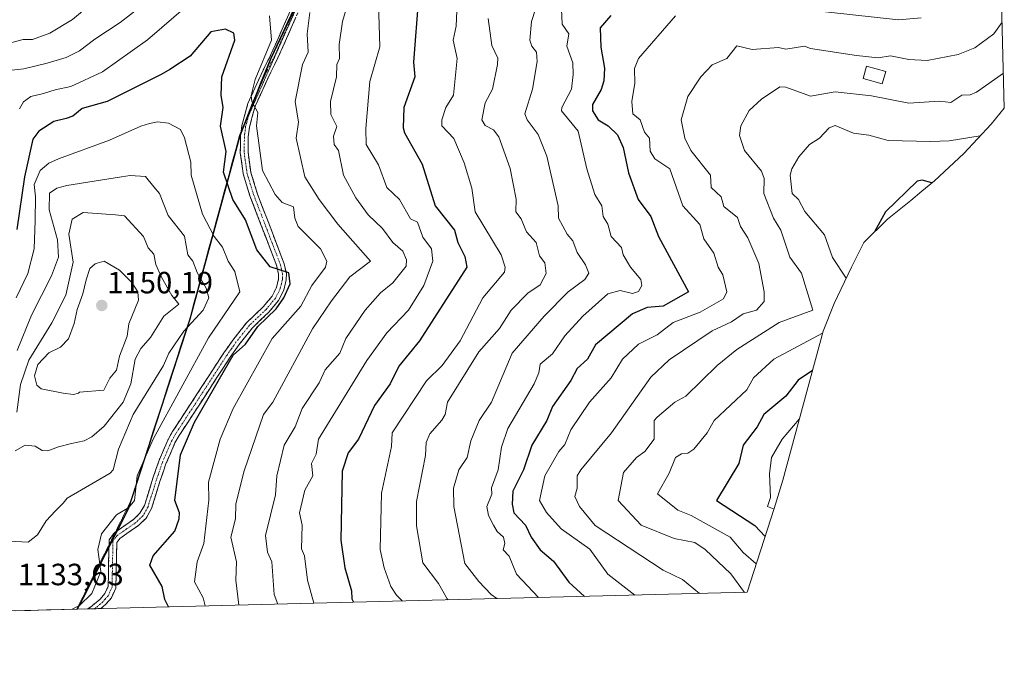
# Model space of a CAD drawing. Units: metres. Extents: x 672088 to 675551, y 4737520 to 4739919.
# Drawn here: x 675230 to 675551, y 4737583 to 4737790 of the extents above; entities that cross this region are included whole.
import ezdxf
from ezdxf.enums import TextEntityAlignment as Align

# ---------------------------------------------------------------- set-up
doc = ezdxf.new("R2010")
doc.units = ezdxf.units.M
doc.header["$MEASUREMENT"] = 0
for name, pattern in [('TRAZO_Y_PUNTO', [1, 0.5, -0.25, 0, -0.25]), ('TRAZOS2', [0.375, 0.25, -0.125]), ('TRAZOSX2', [1.5, 1, -0.5])]:
    doc.linetypes.add(name, pattern=pattern)
for name, color, linetype, lineweight in [('Arbolado forestal CxS', 92, 'Continuous', 0), ('Camino', 19, 'TRAZOSX2', 0), ('Camino Cxs', 19, 'Continuous', 0), ('Camino eje', 19, 'TRAZO_Y_PUNTO', 0), ('Carátula', 7, 'Continuous', 5), ('Comunidad autónoma', 142, 'Continuous', 30), ('Curva de nivel maestra', 36, 'Continuous', 30), ('Curva de nivel normal', 36, 'Continuous', 0), ('Edificación', 1, 'Continuous', 13), ('Edificación Cxs', 1, 'Continuous', 13), ('Municipio', 9, 'Continuous', 13), ('Municipio CxS', 142, 'Continuous', 0), ('Provincia', 19, 'Continuous', 0), ('Punto de cota en terreno', 7, 'Continuous', 0), ('Rótulo de punto de cota en terreno', 19, 'Continuous', 0), ('Vía pecuaria eje', 92, 'TRAZOS2', 0)]:
    doc.layers.add(name, color=color, linetype=linetype, lineweight=lineweight)
doc.styles.add('Arial', font='txt', dxfattribs={"height": 0.2})

# ---------------------------------------------------------------- blocks, each defined once
blk = doc.blocks.new('*U156')
at = {"layer": 'Arbolado forestal CxS', "color": 92, "linetype": 'Continuous', "lineweight": 0}
blk.add_polyline3d([(675511.25, 4739309.04, 1295.48), (675541.62, 4738120.31, 1115.78), (675539.29, 4738116.2, 1116.01), (675524.14, 4738076.67, 1110.05), (675497.84, 4738026.45, 1101.08), (675471.47, 4737992.76, 1108.16), (675434.77, 4737941.96, 1121.4), (675396.31, 4737887.91, 1112.3), (675379.85, 4737874.87, 1111.53), (675357.79, 4737852.94, 1110.6), (675346.4, 4737839.98, 1111.96), (675333.38, 4737820.85, 1113.15), (675321.44, 4737797.2, 1115.52), (675312.12, 4737777.47, 1118.26), (675302.03, 4737752.23, 1121.24), (675285.79, 4737692.53, 1132.68), (675274.94, 4737659.08, 1128.39), (675265.72, 4737630.63, 1129.16), (675250.9, 4737601.57, 1129.14), (675249.12, 4737598.07, 1128.4), (674639.93, 4737582.72, 1094.14)], dxfattribs=at)
blk = doc.blocks.new('5PATER')
at = {"layer": 'Carátula', "linetype": 'Continuous', "lineweight": 5}
h = blk.add_hatch(color=250, dxfattribs=at)
edge = h.paths.add_edge_path()
edge.add_ellipse((0, 0.01), major_axis=(-1.33, -1.34), ratio=0.999422, start_angle=0, end_angle=360)

msp = doc.modelspace()

# ---------------------------------------------------------------- linework, layer by layer
at = {"layer": 'Arbolado forestal CxS', "color": 92, "linetype": 'Continuous', "lineweight": 0}
for points in [[(675541.62, 4738120.31, 1115.78), (675550.8, 4737761.28, 1054.68), (675546.54, 4737756.09, 1053.96), (675537.59, 4737746.54, 1051.78), (675528.04, 4737737.59, 1049.12), (675523.98, 4737734.21, 1048.78), (675520.38, 4737731.2, 1048.88), (675512.74, 4737725.15, 1049.31), (675505.1, 4737717.55, 1050.26), (675501.03, 4737709.5, 1053.28), (675495.42, 4737697.6, 1058.39), (675491.85, 4737688.67, 1053.42), (675478.65, 4737640.11, 1041.67), (675475.9, 4737630.89, 1045.98), (675467.04, 4737603.57, 1060), (675249.12, 4737598.07, 1128.4), (675249.12, 4737598.07, 1128.4), (675250.9, 4737601.57, 1129.14), (675265.72, 4737630.63, 1129.16), (675274.94, 4737659.08, 1128.39), (675285.79, 4737692.53, 1132.68), (675302.03, 4737752.23, 1121.24), (675312.12, 4737777.47, 1118.26), (675321.44, 4737797.2, 1115.52)], [(675541.62, 4738120.31, 1115.78), (675539.29, 4738116.2, 1116.01), (675524.14, 4738076.67, 1110.05), (675497.84, 4738026.45, 1101.08), (675471.47, 4737992.76, 1108.16), (675434.77, 4737941.96, 1121.4), (675396.31, 4737887.91, 1112.3), (675379.85, 4737874.87, 1111.53), (675357.79, 4737852.94, 1110.6), (675346.4, 4737839.98, 1111.96), (675333.38, 4737820.85, 1113.15), (675321.44, 4737797.2, 1115.52), (675312.12, 4737777.47, 1118.26), (675302.03, 4737752.23, 1121.24), (675285.79, 4737692.53, 1132.68), (675274.94, 4737659.08, 1128.39), (675265.72, 4737630.63, 1129.16), (675250.9, 4737601.57, 1129.14), (675249.12, 4737598.07, 1128.4)], [(675541.62, 4738120.31, 1115.78), (675539.29, 4738116.2, 1116.01), (675524.14, 4738076.67, 1110.05), (675497.84, 4738026.45, 1101.08), (675471.47, 4737992.76, 1108.16), (675434.77, 4737941.96, 1121.4), (675396.31, 4737887.91, 1112.3), (675379.85, 4737874.87, 1111.53), (675357.79, 4737852.94, 1110.6), (675346.4, 4737839.98, 1111.96), (675333.38, 4737820.85, 1113.15), (675321.44, 4737797.2, 1115.52), (675312.12, 4737777.47, 1118.26), (675302.03, 4737752.23, 1121.24), (675285.79, 4737692.53, 1132.68), (675274.94, 4737659.08, 1128.39), (675265.72, 4737630.63, 1129.16), (675250.9, 4737601.57, 1129.14), (675249.12, 4737598.07, 1128.4)], [(675541.62, 4738120.31, 1115.78), (675550.8, 4737761.28, 1054.68)], [(675550.8, 4737761.28, 1054.68), (675546.54, 4737756.09, 1053.96), (675537.59, 4737746.54, 1051.78), (675528.04, 4737737.59, 1049.12), (675523.98, 4737734.21, 1048.78), (675520.38, 4737731.2, 1048.88), (675512.74, 4737725.15, 1049.31), (675505.1, 4737717.55, 1050.26), (675501.03, 4737709.5, 1053.28), (675495.42, 4737697.6, 1058.39), (675491.85, 4737688.67, 1053.42), (675478.65, 4737640.11, 1041.67), (675475.9, 4737630.89, 1045.98), (675467.04, 4737603.57, 1060)], [(675467.04, 4737603.57, 1060), (675249.12, 4737598.07, 1128.4)], [(675249.12, 4737598.07, 1128.4), (674639.93, 4737582.72, 1094.14)]]:
    msp.add_polyline3d(points, dxfattribs=at)
at = {"layer": 'Camino', "color": 19, "linetype": 'TRAZOSX2', "lineweight": 0}
for points in [[(675302.31, 4737753.24), (675302.6, 4737755.55), (675304.57, 4737762.81), (675309.75, 4737774.14), (675312.08, 4737778.75), (675316.06, 4737787.74), (675323.32, 4737804.37), (675329.67, 4737817.34), (675335.55, 4737828), (675338.32, 4737832.02), (675353.12, 4737850.82), (675358, 4737856.7), (675372.41, 4737870.8), (675380.7, 4737878.23), (675384.78, 4737881.46), (675390.36, 4737884.99), (675394.2, 4737886.65)], [(675325.6, 4737803.31), (675318.36, 4737786.73), (675314.35, 4737777.68), (675312.02, 4737773.05), (675306.94, 4737761.96), (675305.07, 4737755.06), (675304.67, 4737751.9), (675304.61, 4737746.92), (675305.5, 4737740.43), (675307.6, 4737733.58), (675316.39, 4737710.55), (675317.1, 4737707.46), (675317.07, 4737705.38), (675316.28, 4737702.03), (675314.57, 4737698.67), (675311.41, 4737694.86), (675306.03, 4737689.72), (675301.68, 4737684.24), (675298.81, 4737680.16), (675282.19, 4737654.61), (675280.82, 4737652.22), (675277.9, 4737645.41), (675276.03, 4737639.94), (675273.21, 4737630.89), (675271.45, 4737627.77), (675268.91, 4737625.32), (675262.89, 4737621.15), (675261.89, 4737619.78), (675261.59, 4737604.96), (675260.12, 4737601.79), (675258.25, 4737599.55), (675256.7, 4737598.27), (675256.69, 4737598.27)], [(675261.41, 4737623.18), (675267.31, 4737627.27), (675269.44, 4737629.32), (675270.89, 4737631.89), (675273.65, 4737640.72), (675275.55, 4737646.31), (675278.56, 4737653.35), (675280.05, 4737655.92), (675296.73, 4737681.56), (675299.67, 4737685.75), (675304.17, 4737691.41), (675309.57, 4737696.57), (675312.46, 4737700.06), (675313.9, 4737702.9), (675314.56, 4737705.68), (675314.58, 4737707.19), (675313.98, 4737709.82), (675305.22, 4737732.76), (675303.04, 4737739.89), (675302.1, 4737746.76), (675302.16, 4737752.07), (675302.31, 4737753.24)], [(675259.36, 4737619.08), (675259.39, 4737620.63), (675261.11, 4737622.97), (675261.41, 4737623.18)], [(675252.41, 4737598.16), (675252.42, 4737598.16), (675253.28, 4737598.7), (675256.47, 4737601.33), (675257.98, 4737603.15), (675259.09, 4737605.53), (675259.36, 4737619.08)], [(675254.55, 4737598.21), (675252.41, 4737598.16)], [(675256.69, 4737598.27), (675254.55, 4737598.21)]]:
    msp.add_lwpolyline(points, dxfattribs=at)
at = {"layer": 'Camino Cxs', "color": 19, "linetype": 'Continuous', "lineweight": 0}
msp.add_polyline3d([(675320.17, 4737790.88, 1116.44), (675318.36, 4737786.73, 1117.01), (675316.36, 4737782.21, 1118.13), (675314.35, 4737777.68, 1118.58), (675313.19, 4737775.37, 1118.64), (675312.02, 4737773.05, 1118.78), (675310.33, 4737769.35, 1118.98), (675308.63, 4737765.66, 1119.16), (675306.94, 4737761.96, 1119.73), (675306.01, 4737758.51, 1120.29), (675305.07, 4737755.06, 1120.56), (675304.67, 4737751.9, 1120.73), (675304.61, 4737746.92, 1121.08), (675305.06, 4737743.68, 1121.29), (675305.5, 4737740.43, 1121.48), (675306.55, 4737737.01, 1121.64), (675307.6, 4737733.58, 1121.79), (675309.36, 4737728.97, 1122.13), (675311.12, 4737724.37, 1122.49), (675312.87, 4737719.76, 1123.04), (675314.63, 4737715.16, 1123.77), (675316.39, 4737710.55, 1124.54), (675317.1, 4737707.46, 1124.68), (675317.07, 4737705.38, 1124.81), (675316.28, 4737702.03, 1124.88), (675314.57, 4737698.67, 1124.72), (675311.41, 4737694.86, 1124.98), (675308.72, 4737692.29, 1124.84), (675306.03, 4737689.72, 1125.34), (675303.86, 4737686.98, 1124.93), (675301.68, 4737684.24, 1125.02), (675298.81, 4737680.16, 1124.77), (675296.44, 4737676.51, 1124.92), (675294.06, 4737672.86, 1124.82), (675291.69, 4737669.21, 1125.34), (675289.31, 4737665.56, 1125.26), (675286.94, 4737661.91, 1125.57), (675284.56, 4737658.26, 1125.61), (675282.19, 4737654.61, 1126.46), (675280.82, 4737652.22, 1126.62), (675279.36, 4737648.82, 1126.36), (675277.9, 4737645.41, 1126.72), (675276.97, 4737642.68, 1127.05), (675276.03, 4737639.94, 1127.45), (675274.62, 4737635.42, 1127.9), (675273.21, 4737630.89, 1128.43), (675271.45, 4737627.77, 1128.91), (675268.91, 4737625.32, 1128.89), (675265.9, 4737623.24, 1128.99), (675262.89, 4737621.15, 1129.02), (675261.89, 4737619.78, 1128.96), (675261.79, 4737614.84, 1129.23), (675261.69, 4737609.9, 1129.48), (675261.59, 4737604.96, 1129.46), (675260.12, 4737601.79, 1129.28), (675258.25, 4737599.55, 1129.16), (675256.7, 4737598.27, 1129.07), (675256.69, 4737598.27, 1129.07), (675252.41, 4737598.16, 1129.06), (675252.42, 4737598.16, 1129.06), (675253.28, 4737598.7, 1129.2), (675256.47, 4737601.33, 1129.37), (675257.98, 4737603.15, 1129.45), (675259.09, 4737605.53, 1129.55), (675259.17, 4737609.31, 1129.67), (675259.24, 4737613.08, 1129.63), (675259.32, 4737616.86, 1129.38), (675259.39, 4737620.63, 1129.42), (675261.11, 4737622.97, 1129.44), (675264.21, 4737625.12, 1129.29), (675267.31, 4737627.27, 1129.16), (675269.44, 4737629.32, 1129.14), (675270.89, 4737631.89, 1128.93), (675272.27, 4737636.31, 1128.31), (675273.65, 4737640.72, 1127.8), (675274.6, 4737643.52, 1127.51), (675275.55, 4737646.31, 1127.56), (675277.06, 4737649.83, 1127.1), (675278.56, 4737653.35, 1127.04), (675280.05, 4737655.92, 1127.22), (675282.43, 4737659.58, 1126.75), (675284.82, 4737663.25, 1126.9), (675287.2, 4737666.91, 1126.05), (675289.58, 4737670.57, 1126.15), (675291.96, 4737674.23, 1125.71), (675294.35, 4737677.9, 1125.84), (675296.73, 4737681.56, 1125.44), (675298.2, 4737683.66, 1125.44), (675299.67, 4737685.75, 1125.62), (675301.92, 4737688.58, 1125.47), (675304.17, 4737691.41, 1125.56), (675306.87, 4737693.99, 1125.65), (675309.57, 4737696.57, 1125.73), (675312.46, 4737700.06, 1125.61), (675313.9, 4737702.9, 1125.45), (675314.56, 4737705.68, 1125.23), (675314.58, 4737707.19, 1125.07), (675313.98, 4737709.82, 1124.76), (675312.23, 4737714.41, 1124.05), (675310.48, 4737719, 1123.64), (675308.72, 4737723.58, 1123), (675306.97, 4737728.17, 1122.71), (675305.22, 4737732.76, 1122.57), (675304.13, 4737736.33, 1122.22), (675303.04, 4737739.89, 1121.98), (675302.57, 4737743.33, 1121.73), (675302.1, 4737746.76, 1121.49), (675302.13, 4737749.42, 1121.33), (675302.16, 4737752.07, 1121.36), (675302.6, 4737755.55, 1121.41), (675303.59, 4737759.18, 1121.29), (675304.57, 4737762.81, 1120.9), (675306.3, 4737766.59, 1119.84), (675308.02, 4737770.36, 1119.66), (675309.75, 4737774.14, 1119.6), (675310.92, 4737776.45, 1119.27), (675312.08, 4737778.75, 1119.02), (675314.07, 4737783.25, 1119.06), (675316.06, 4737787.74, 1117.85), (675317.88, 4737791.9, 1117.06)], dxfattribs=at)
at = {"layer": 'Camino eje', "color": 19, "linetype": 'TRAZO_Y_PUNTO', "lineweight": 0}
for points in [[(675328, 4737811.07), (675324.46, 4737803.84), (675317.21, 4737787.24), (675313.22, 4737778.22), (675312.05, 4737775.9), (675310.89, 4737773.6), (675308.35, 4737768.05), (675305.76, 4737762.39), (675304.79, 4737758.83)], [(675304.79, 4737758.83), (675303.84, 4737755.31), (675303.42, 4737751.99), (675303.36, 4737746.84), (675304.27, 4737740.16), (675305.36, 4737736.6), (675306.41, 4737733.17), (675310.79, 4737721.7), (675315.19, 4737710.19), (675315.49, 4737708.87), (675315.84, 4737707.33), (675315.82, 4737705.53), (675315.49, 4737704.14), (675315.09, 4737702.47), (675314.24, 4737700.79), (675313.52, 4737699.37), (675310.49, 4737695.72), (675305.1, 4737690.57), (675302.85, 4737687.74), (675300.68, 4737685), (675299.21, 4737682.9), (675297.77, 4737680.86), (675281.12, 4737655.27), (675280.44, 4737654.07), (675279.69, 4737652.79), (675278.19, 4737649.27), (675276.73, 4737645.86), (675275.78, 4737643.07), (675274.84, 4737640.33), (675273.46, 4737635.92), (675272.05, 4737631.39), (675270.45, 4737628.55), (675268.11, 4737626.3), (675265.1, 4737624.21), (675262, 4737622.06), (675261.5, 4737621.38), (675260.64, 4737620.21), (675260.49, 4737612.66), (675260.34, 4737605.25), (675259.61, 4737603.66), (675259.05, 4737602.47), (675258.12, 4737601.35), (675257.36, 4737600.44), (675256.59, 4737599.8), (675255.04, 4737598.52), (675254.56, 4737598.22), (675254.55, 4737598.21)]]:
    msp.add_lwpolyline(points, dxfattribs=at)
at = {"layer": 'Comunidad autónoma', "color": 142, "linetype": 'Continuous', "lineweight": 30}
msp.add_polyline3d([(675319.43, 4737793.29, 1116.78), (675317.57, 4737789.35, 1117.17), (675315.7, 4737785.4, 1118.2), (675313.84, 4737781.46, 1118.99), (675311.98, 4737777.51, 1118.95), (675310.3, 4737773.3, 1119.34), (675308.61, 4737769.1, 1119.33), (675306.93, 4737764.89, 1119.65), (675305.25, 4737760.69, 1120.56), (675303.56, 4737756.48, 1121.14), (675301.88, 4737752.28, 1121.43), (675300.63, 4737747.69, 1122.12), (675299.38, 4737743.1, 1123.23), (675298.13, 4737738.5, 1124.1), (675296.89, 4737733.91, 1125.65), (675295.64, 4737729.32, 1127.25), (675294.39, 4737724.73, 1128.49), (675293.14, 4737720.13, 1129.88), (675291.89, 4737715.54, 1131.42), (675290.64, 4737710.95, 1133.02), (675289.4, 4737706.36, 1134.57), (675288.15, 4737701.76, 1135.99), (675286.9, 4737697.17, 1136.78), (675285.65, 4737692.58, 1135.38), (675284.16, 4737688, 1133.91), (675282.68, 4737683.42, 1133.47), (675281.19, 4737678.84, 1133.13), (675279.71, 4737674.26, 1132.52), (675278.22, 4737669.68, 1131.94), (675276.74, 4737665.1, 1131.03), (675275.25, 4737660.51, 1130.6), (675273.77, 4737655.93, 1130.16), (675272.28, 4737651.35, 1130.12), (675270.8, 4737646.77, 1129.6), (675269.31, 4737642.19, 1129.62), (675267.83, 4737637.61, 1130.2), (675266.34, 4737633.03, 1130), (675265.57, 4737630.68, 1129.79), (675263.31, 4737626.24, 1129.45), (675261.04, 4737621.79, 1129.31), (675258.78, 4737617.35, 1129.42), (675256.51, 4737612.9, 1129.79), (675254.25, 4737608.46, 1130.5), (675252.5, 4737605.04, 1130.63), (675250.76, 4737601.62, 1130.24), (675248.95, 4737598.07, 1129.42)], dxfattribs=at)
at = {"layer": 'Curva de nivel maestra', "color": 36, "linetype": 'Continuous', "lineweight": 30}
for points in [[(675360.11, 4737797.47, 1100), (675358.51, 4737776.23, 1100), (675358.93, 4737771.47, 1100), (675355.3, 4737761.47, 1100), (675355.14, 4737754.86, 1100), (675355.51, 4737753.23, 1100), (675361.33, 4737743.05, 1100), (675365.49, 4737729.47, 1100), (675371.79, 4737721.52, 1100), (675372.89, 4737717.48, 1100), (675375.19, 4737712.92, 1100), (675375.87, 4737709.48, 1100), (675360.41, 4737685.48, 1100), (675353.75, 4737677.18, 1100), (675350.88, 4737671.48, 1100), (675345.75, 4737664.4, 1100), (675340.61, 4737653.48, 1100), (675337.25, 4737648.98, 1100), (675335.3, 4737643.03, 1100), (675334.81, 4737620.55, 1100), (675336.16, 4737611.49, 1100), (675338.34, 4737604.08, 1100), (675338.39, 4737601.49, 1100), (675338.94, 4737600.34, 1100)], [(675422.76, 4737791.47, 1075), (675419.24, 4737787.47, 1075), (675419.43, 4737781.16, 1075), (675420.62, 4737774.35, 1075), (675420.44, 4737770.17, 1075), (675419.6, 4737767.33, 1075), (675416.71, 4737762.44, 1075), (675416.73, 4737760.46, 1075), (675418.58, 4737757.47, 1075), (675421.83, 4737755.56, 1075), (675424.83, 4737752.56, 1075), (675426.73, 4737748.46, 1075), (675428.47, 4737740.2, 1075), (675431.58, 4737731.47, 1075), (675435.74, 4737725.98, 1075), (675438.28, 4737719.48, 1075), (675448.04, 4737701.48, 1075), (675439.74, 4737696.82, 1075), (675434.55, 4737696.29, 1075), (675429.74, 4737694.29, 1075), (675417.74, 4737684.18, 1075), (675415.08, 4737679.48, 1075), (675411.74, 4737676.5, 1075), (675409.74, 4737672.55, 1075), (675403.74, 4737664.05, 1075), (675401.84, 4737659.48, 1075), (675397.01, 4737651.48, 1075), (675394.26, 4737643.48, 1075), (675390.79, 4737636.53, 1075), (675390.57, 4737632.31, 1075), (675391.16, 4737629.49, 1075), (675394.88, 4737625.49, 1075), (675396.75, 4737621.49, 1075), (675399.74, 4737617.43, 1075), (675404.01, 4737613.76, 1075), (675409.09, 4737606.84, 1075), (675414.18, 4737602.24, 1075)], [(675278.74, 4737598.82, 1125), (675277.48, 4737601.21, 1125), (675276.61, 4737605.49, 1125), (675272.64, 4737612.37, 1125), (675273.76, 4737615.49, 1125), (675280.77, 4737623.49, 1125), (675282.18, 4737627.49, 1125), (675282.31, 4737629.49, 1125), (675280.82, 4737633.49, 1125), (675282.64, 4737648.36, 1125), (675287.22, 4737658.94, 1125), (675299.76, 4737680.79, 1125), (675303.76, 4737684.44, 1125), (675307.75, 4737690.14, 1125), (675313.75, 4737695.88, 1125), (675316.25, 4737699.48, 1125), (675318.35, 4737704.08, 1125), (675317.9, 4737707.63, 1125), (675311.86, 4737709.59, 1125), (675307.44, 4737715.17, 1125), (675303.76, 4737724.9, 1125), (675299.68, 4737731.47, 1125), (675296.67, 4737740.38, 1125), (675297.49, 4737747.2, 1125), (675295.67, 4737755.38, 1125), (675296.49, 4737761.47, 1125), (675295.84, 4737765.47, 1125), (675296.07, 4737771.47, 1125), (675300.33, 4737783.47, 1125), (675300.02, 4737785.73, 1125), (675297.32, 4737787.03, 1125), (675292.47, 4737786.18, 1125), (675285.76, 4737778.22, 1125), (675279.18, 4737773.9, 1125), (675276.32, 4737772.26, 1125), (675258.71, 4737763.49, 1125), (675250.63, 4737761.22, 1125), (675247.61, 4737758.67, 1125), (675245.43, 4737757.96, 1125), (675241.41, 4737756.95, 1125), (675236.48, 4737753.82, 1125), (675234.52, 4737751.14, 1125), (675231.89, 4737738.92, 1125), (675229.39, 4737721.79, 1125)], [(675527.25, 4737736.94, 1050), (675524.09, 4737737.83, 1050), (675522.47, 4737737.47, 1050), (675512.08, 4737727.47, 1050), (675508.55, 4737720.98, 1050)], [(675488.35, 4737675.8, 1050), (675483.73, 4737672.66, 1050), (675479.67, 4737667.48, 1050), (675472.54, 4737661.48, 1050), (675470.37, 4737657.48, 1050), (675465.74, 4737651.48, 1050), (675464.33, 4737645.48, 1050), (675457.15, 4737633.49, 1050), (675469.56, 4737625.31, 1050), (675472.95, 4737621.8, 1050)]]:
    msp.add_polyline3d(points, dxfattribs=at)
at = {"layer": 'Curva de nivel normal', "color": 36, "linetype": 'Continuous', "lineweight": 0}
for points in [[(675366.47, 4737904.7, 1110), (675357.86, 4737896.46, 1110), (675353.3, 4737891.16, 1110), (675348.82, 4737886.16, 1110), (675345.85, 4737883.44, 1110), (675343.68, 4737880.96, 1110), (675341.36, 4737879, 1110), (675338.12, 4737874.79, 1110), (675330.95, 4737867.43, 1110), (675322.66, 4737860.38, 1110), (675306.42, 4737851.22, 1110), (675297.42, 4737843.81, 1110), (675288.76, 4737830.95, 1110), (675281.82, 4737820.22, 1110), (675261.18, 4737800.47, 1110), (675257.44, 4737797.54, 1110), (675253.41, 4737795.18, 1110), (675247.43, 4737790.16, 1110), (675240.09, 4737785.67, 1110), (675234.43, 4737783.67, 1110), (675231.43, 4737783.68, 1110), (675227.76, 4737782.7, 1110)], [(675223.76, 4737773.18, 1115), (675231.67, 4737774.08, 1115), (675239.26, 4737775.97, 1115), (675245.43, 4737777.76, 1115), (675249.76, 4737779.95, 1115), (675254.75, 4737783.74, 1115), (675263.04, 4737789.17, 1115), (675269.75, 4737794.39, 1115)], [(675285.14, 4737794.98, 1120), (675271.93, 4737783.54, 1120), (675257.19, 4737773.1, 1120), (675246.91, 4737768.28, 1120), (675241.86, 4737767.24, 1120), (675238.06, 4737766.1, 1120), (675233.88, 4737765.12, 1120), (675231.48, 4737763.38, 1120), (675230.24, 4737761.11, 1120)], [(675326.03, 4737600.01, 1105), (675324, 4737607.49, 1105), (675323.02, 4737615.49, 1105), (675322, 4737617.74, 1105), (675322.28, 4737625.49, 1105), (675321.33, 4737629.49, 1105), (675323.1, 4737636.84, 1105), (675325.68, 4737641.48, 1105), (675325.27, 4737645.48, 1105), (675326.82, 4737648.55, 1105), (675327.54, 4737653.48, 1105), (675343.32, 4737679.05, 1105), (675349.75, 4737688.14, 1105), (675356.86, 4737695.48, 1105), (675361.81, 4737703.54, 1105), (675364.79, 4737711.48, 1105), (675364.36, 4737715.48, 1105), (675361.5, 4737719.23, 1105), (675359.75, 4737724.16, 1105), (675357.52, 4737725.24, 1105), (675353.95, 4737731.47, 1105), (675349.75, 4737735.47, 1105), (675347.08, 4737742.8, 1105), (675343.03, 4737749.47, 1105), (675342.94, 4737754.66, 1105), (675344.29, 4737770.01, 1105), (675347.55, 4737781.27, 1105), (675347.12, 4737795.47, 1105)], [(675354.82, 4737600.74, 1095), (675352.92, 4737602.66, 1095), (675351.11, 4737605.49, 1095), (675348.93, 4737611.49, 1095), (675347.61, 4737617.49, 1095), (675348.08, 4737635.82, 1095), (675351.34, 4737651.07, 1095), (675351.57, 4737655.48, 1095), (675362.73, 4737672.46, 1095), (675367.86, 4737677.48, 1095), (675373.69, 4737685.48, 1095), (675381.07, 4737699.48, 1095), (675388.15, 4737707.88, 1095), (675388.34, 4737709.48, 1095), (675387.01, 4737713.48, 1095), (675378.53, 4737727.47, 1095), (675377.46, 4737735.18, 1095), (675375.02, 4737743.47, 1095), (675371.62, 4737751.34, 1095), (675367.75, 4737755.47, 1095), (675367.73, 4737757.47, 1095), (675369.02, 4737761.47, 1095), (675371.52, 4737765.47, 1095), (675372.7, 4737777.47, 1095), (675371.35, 4737783.47, 1095), (675372.31, 4737788.03, 1095), (675372.68, 4737795.47, 1095)], [(675523.73, 4737790.66, 1070), (675516.33, 4737790.07, 1070), (675479.73, 4737794.07, 1070)], [(675290.67, 4737599.12, 1120), (675290.05, 4737601.78, 1120), (675287.23, 4737606.96, 1120), (675288.09, 4737613.49, 1120), (675290.18, 4737619.49, 1120), (675291.84, 4737633.57, 1120), (675291.75, 4737639.48, 1120), (675295.57, 4737653.48, 1120), (675299.81, 4737663.48, 1120), (675312.48, 4737686.21, 1120), (675321.75, 4737696.76, 1120), (675325.43, 4737703.48, 1120), (675329.87, 4737709.48, 1120), (675330.23, 4737711.48, 1120), (675328.25, 4737715.48, 1120), (675320.95, 4737722.68, 1120), (675319.81, 4737725.47, 1120), (675319.44, 4737729.16, 1120), (675315.75, 4737730.55, 1120), (675313.44, 4737733.16, 1120), (675309.27, 4737740.99, 1120), (675307.34, 4737755.47, 1120), (675307.75, 4737759.81, 1120), (675305.84, 4737763.47, 1120), (675305.64, 4737765.36, 1120), (675306.9, 4737770.62, 1120), (675312.22, 4737783.47, 1120), (675311.65, 4737791.37, 1120)], [(675324.77, 4737792.49, 1115), (675323.81, 4737785.47, 1115), (675324.2, 4737779.47, 1115), (675322.31, 4737775.47, 1115), (675319.96, 4737763.47, 1115), (675321, 4737756.72, 1115), (675320.27, 4737751.47, 1115), (675323.15, 4737738.87, 1115), (675327.75, 4737731.47, 1115), (675333.85, 4737723.48, 1115), (675344.51, 4737711.48, 1115), (675337.75, 4737706.3, 1115), (675331.75, 4737698.48, 1115), (675325.61, 4737689.34, 1115), (675312.65, 4737665.48, 1115), (675309.64, 4737661.48, 1115), (675303.4, 4737643.12, 1115), (675300.61, 4737632.34, 1115), (675300.54, 4737627.49, 1115), (675299.04, 4737621.49, 1115), (675300.88, 4737613.49, 1115), (675300.65, 4737607.49, 1115), (675301.67, 4737599.4, 1115)], [(675336.56, 4737793.47, 1110), (675335.32, 4737789.47, 1110), (675334.3, 4737782.02, 1110), (675334.44, 4737777.47, 1110), (675333.55, 4737775.47, 1110), (675333.4, 4737771.47, 1110), (675331.49, 4737763.47, 1110), (675331.52, 4737759.24, 1110), (675333.54, 4737755.26, 1110), (675332.46, 4737752.18, 1110), (675332.6, 4737749.47, 1110), (675334.01, 4737747.47, 1110), (675335.71, 4737739.47, 1110), (675339.75, 4737732.03, 1110), (675343.75, 4737726.51, 1110), (675348.35, 4737722.08, 1110), (675351.73, 4737717.48, 1110), (675355, 4737714.73, 1110), (675356.19, 4737711.92, 1110), (675356.1, 4737709.83, 1110), (675351.75, 4737704.34, 1110), (675347.75, 4737701.1, 1110), (675342.71, 4737695.48, 1110), (675336.47, 4737686.2, 1110), (675334.54, 4737681.48, 1110), (675329.75, 4737676.02, 1110), (675327.75, 4737671.76, 1110), (675322.2, 4737663.48, 1110), (675319.95, 4737657.48, 1110), (675316.34, 4737651.48, 1110), (675314.01, 4737641.48, 1110), (675313.59, 4737635.33, 1110), (675310.32, 4737622.06, 1110), (675310.92, 4737616.66, 1110), (675312.33, 4737613.49, 1110), (675313.14, 4737602.88, 1110), (675314.28, 4737599.72, 1110)], [(675398.19, 4737793.47, 1085), (675396.88, 4737789.47, 1085), (675396.31, 4737783.47, 1085), (675396.95, 4737781.47, 1085), (675398.52, 4737779.47, 1085), (675398.76, 4737776.49, 1085), (675397.18, 4737767.47, 1085), (675394.67, 4737759.47, 1085), (675395.46, 4737757.47, 1085), (675399.01, 4737752.74, 1085), (675401.86, 4737745.59, 1085), (675405.57, 4737729.47, 1085), (675405.69, 4737725.42, 1085), (675408.45, 4737720.19, 1085), (675410.35, 4737718.09, 1085), (675411.74, 4737714.22, 1085), (675414.46, 4737710.2, 1085), (675415.53, 4737707.48, 1085), (675414.23, 4737705.48, 1085), (675408.85, 4737701.48, 1085), (675401.06, 4737693.48, 1085), (675390.61, 4737681.48, 1085), (675383.85, 4737665.48, 1085), (675379.88, 4737659.48, 1085), (675377.16, 4737652.89, 1085), (675375.94, 4737647.48, 1085), (675373.28, 4737643.48, 1085), (675371.47, 4737637.48, 1085), (675371.63, 4737631.49, 1085), (675375.21, 4737612.95, 1085), (675379.75, 4737607.1, 1085), (675383.75, 4737602.9, 1085), (675385.56, 4737601.51, 1085)], [(675406.67, 4737793.47, 1080), (675406.86, 4737788.59, 1080), (675409.03, 4737785.47, 1080), (675408.39, 4737781.47, 1080), (675410.3, 4737776.03, 1080), (675410.5, 4737772.23, 1080), (675409.95, 4737767.47, 1080), (675406.72, 4737761.47, 1080), (675406.68, 4737760.41, 1080), (675412.03, 4737753.76, 1080), (675414.86, 4737741.47, 1080), (675417.46, 4737733.19, 1080), (675419.74, 4737729.47, 1080), (675420.21, 4737725.94, 1080), (675421.74, 4737723.48, 1080), (675422.82, 4737719.48, 1080), (675426.13, 4737715.87, 1080), (675426.72, 4737713.48, 1080), (675429.09, 4737709.48, 1080), (675432.52, 4737705.48, 1080), (675432.83, 4737703.48, 1080), (675431.74, 4737701.51, 1080), (675429.74, 4737700.85, 1080), (675425.74, 4737701.9, 1080), (675421.74, 4737700.76, 1080), (675413.62, 4737693.48, 1080), (675407.74, 4737687.13, 1080), (675403.74, 4737681.2, 1080), (675399.74, 4737677.85, 1080), (675399.28, 4737675.02, 1080), (675397.76, 4737671.48, 1080), (675389.21, 4737656.94, 1080), (675387.09, 4737650.82, 1080), (675386.05, 4737643.48, 1080), (675383.86, 4737637.59, 1080), (675383.97, 4737635.49, 1080), (675382.31, 4737631.49, 1080), (675382.89, 4737628.63, 1080), (675384.52, 4737625.49, 1080), (675385.75, 4737623.34, 1080), (675387.77, 4737621.51, 1080), (675388.17, 4737619.49, 1080), (675387.65, 4737617.39, 1080), (675389.6, 4737615.34, 1080), (675392, 4737609.49, 1080), (675399.15, 4737601.86, 1080)], [(675443.74, 4737791.32, 1070), (675431.74, 4737777.47, 1070), (675430.45, 4737774.18, 1070), (675430.51, 4737769.47, 1070), (675429.58, 4737763.47, 1070), (675429.87, 4737759.47, 1070), (675432.23, 4737757.47, 1070), (675433.68, 4737753.41, 1070), (675435.32, 4737751.47, 1070), (675435.55, 4737747.28, 1070), (675437, 4737744.73, 1070), (675441.95, 4737741.47, 1070), (675446.19, 4737729.47, 1070), (675451.66, 4737723.4, 1070), (675453.02, 4737718.76, 1070), (675456.27, 4737714.01, 1070), (675457.62, 4737709.48, 1070), (675459.2, 4737706.94, 1070), (675460.48, 4737701.48, 1070), (675459.41, 4737699.15, 1070), (675451.74, 4737694.85, 1070), (675442.98, 4737691.48, 1070), (675437.74, 4737687.45, 1070), (675431.74, 4737684.38, 1070), (675426.53, 4737679.48, 1070), (675422.87, 4737673.48, 1070), (675415.81, 4737665.48, 1070), (675409.74, 4737656.5, 1070), (675407.74, 4737651.69, 1070), (675405.74, 4737649.48, 1070), (675401.2, 4737641.48, 1070), (675399.51, 4737633.49, 1070), (675401.74, 4737629.59, 1070), (675406.52, 4737624.27, 1070), (675415.84, 4737617.59, 1070), (675421.74, 4737609.44, 1070), (675430.56, 4737602.65, 1070)], [(675369.81, 4737601.12, 1090), (675369.4, 4737601.49, 1090), (675366.66, 4737606.4, 1090), (675361.46, 4737613.2, 1090), (675359.49, 4737625.23, 1090), (675359.41, 4737633.15, 1090), (675362.42, 4737648.15, 1090), (675362.63, 4737652.36, 1090), (675363.75, 4737655.18, 1090), (675367.75, 4737659.61, 1090), (675368.77, 4737661.48, 1090), (675369.53, 4737665.48, 1090), (675379.75, 4737681.92, 1090), (675386.51, 4737689.48, 1090), (675390.3, 4737695.48, 1090), (675395.74, 4737700.97, 1090), (675399.74, 4737703.74, 1090), (675401.63, 4737707.37, 1090), (675401.19, 4737710.93, 1090), (675399.47, 4737713.21, 1090), (675398.36, 4737717.48, 1090), (675395.23, 4737720.97, 1090), (675393.48, 4737725.21, 1090), (675391.81, 4737727.47, 1090), (675391.92, 4737731.65, 1090), (675389.9, 4737741.62, 1090), (675386.21, 4737751.93, 1090), (675384.48, 4737754.2, 1090), (675381.75, 4737755.65, 1090), (675380.71, 4737757.47, 1090), (675381.75, 4737763.03, 1090), (675384.17, 4737767.47, 1090), (675385.77, 4737775.47, 1090), (675385.89, 4737777.61, 1090), (675383.97, 4737781.69, 1090), (675382.78, 4737790.5, 1090)], [(675550.08, 4737789.27, 1065), (675547.35, 4737785.47, 1065), (675541.24, 4737780.98, 1065), (675535.73, 4737778.75, 1065), (675525.73, 4737776.79, 1065), (675519.73, 4737777.08, 1065), (675513.73, 4737778.35, 1065), (675509.73, 4737777.68, 1065), (675502.68, 4737778.42, 1065), (675487.73, 4737780.7, 1065), (675485.73, 4737781.49, 1065), (675479.73, 4737780.5, 1065), (675477.28, 4737781.01, 1065), (675468.7, 4737780.43, 1065), (675463.74, 4737781.56, 1065), (675460.49, 4737777.47, 1065), (675455.74, 4737775.35, 1065), (675452.05, 4737771.47, 1065), (675447.74, 4737765.11, 1065), (675445.65, 4737757.47, 1065), (675446.79, 4737751.47, 1065), (675448.79, 4737747.47, 1065), (675455.12, 4737739.47, 1065), (675455.33, 4737735.47, 1065), (675458.61, 4737732.34, 1065), (675459.54, 4737729.27, 1065), (675463.98, 4737725.71, 1065), (675464.94, 4737722.68, 1065), (675467.27, 4737719.01, 1065), (675470.9, 4737710.64, 1065), (675472.67, 4737701.48, 1065), (675472.61, 4737698.35, 1065), (675470.15, 4737695.48, 1065), (675465.74, 4737694.3, 1065), (675461.94, 4737691.68, 1065), (675455.74, 4737688.76, 1065), (675441.74, 4737679.29, 1065), (675435.74, 4737673.64, 1065), (675422.97, 4737655.48, 1065), (675412.97, 4737643.48, 1065), (675411.74, 4737641.48, 1065), (675411.76, 4737637.5, 1065), (675410.99, 4737634.74, 1065), (675412.51, 4737631.49, 1065), (675417.62, 4737625.37, 1065), (675439.74, 4737610.76, 1065), (675446, 4737607.75, 1065), (675451.55, 4737603.18, 1065)], [(675550.51, 4737772.66, 1060), (675541.73, 4737766.54, 1060), (675539.73, 4737765.67, 1060), (675536.92, 4737765.47, 1060), (675533.36, 4737763.1, 1060), (675529.73, 4737763.52, 1060), (675519.73, 4737762.91, 1060), (675507.54, 4737765.28, 1060), (675495.73, 4737766.59, 1060), (675487.73, 4737765.21, 1060), (675479.73, 4737768.1, 1060), (675477.74, 4737768.26, 1060), (675471.74, 4737764.2, 1060), (675467.74, 4737760.47, 1060), (675465.08, 4737755.47, 1060), (675464.6, 4737752.33, 1060), (675466.27, 4737747.47, 1060), (675471.74, 4737740.77, 1060), (675472.63, 4737738.36, 1060), (675472.51, 4737733.47, 1060), (675475.63, 4737725.47, 1060), (675478.08, 4737721.48, 1060), (675480.98, 4737712.73, 1060), (675484.83, 4737707.48, 1060), (675488.48, 4737695.48, 1060), (675477.53, 4737691.48, 1060), (675463.74, 4737682.62, 1060), (675457.33, 4737677.48, 1060), (675447.18, 4737667.48, 1060), (675443.54, 4737665.48, 1060), (675437.74, 4737660.62, 1060), (675436.84, 4737659.48, 1060), (675436.83, 4737653.48, 1060), (675433.76, 4737649.48, 1060), (675431.02, 4737647.48, 1060), (675426.88, 4737642.62, 1060), (675425.1, 4737633.49, 1060), (675432.56, 4737625.49, 1060), (675443.32, 4737621.07, 1060), (675450.09, 4737619.84, 1060), (675453.37, 4737617.49, 1060), (675461.74, 4737609.55, 1060), (675466.17, 4737603.55, 1060)], [(675247.39, 4737598.03, 1130), (675249.76, 4737599.22, 1130), (675253.76, 4737603.22, 1130), (675256.66, 4737610.39, 1130), (675255.76, 4737617.49, 1130), (675256.91, 4737622.64, 1130), (675261.76, 4737628.76, 1130), (675265.76, 4737631.22, 1130), (675267.63, 4737633.49, 1130), (675268.5, 4737641.48, 1130), (675273.78, 4737653.5, 1130), (675291.76, 4737686.42, 1130), (675301.89, 4737701.48, 1130), (675300.35, 4737708.07, 1130), (675298.14, 4737711.48, 1130), (675296.32, 4737716.04, 1130), (675293.62, 4737719.48, 1130), (675289.76, 4737726.79, 1130), (675286.07, 4737739.47, 1130), (675285.95, 4737743.66, 1130), (675283.9, 4737751.61, 1130), (675282.63, 4737754.34, 1130), (675278.68, 4737756.39, 1130), (675275.16, 4737756.87, 1130), (675272.57, 4737756.28, 1130), (675269.75, 4737755.42, 1130), (675259.53, 4737750.83, 1130), (675242.96, 4737744.74, 1130), (675239.77, 4737743.34, 1130), (675236.96, 4737740.96, 1130), (675234.96, 4737736.46, 1130), (675235.45, 4737732.44, 1130), (675235.28, 4737724.65, 1130), (675234.96, 4737715.45, 1130), (675232.88, 4737707.42, 1130), (675229.16, 4737699.48, 1130)], [(675542.97, 4737752.29, 1055), (675532.9, 4737750.64, 1055), (675526.73, 4737750.47, 1055), (675513.02, 4737750.76, 1055), (675506.75, 4737752.49, 1055), (675501.73, 4737753.14, 1055), (675495.73, 4737755.58, 1055), (675493.73, 4737754.83, 1055), (675490.68, 4737751.47, 1055), (675487.38, 4737749.47, 1055), (675483.93, 4737745.47, 1055), (675481.58, 4737741.47, 1055), (675481.14, 4737739.47, 1055), (675481.71, 4737733.47, 1055), (675483.78, 4737731.52, 1055), (675485.88, 4737727.62, 1055), (675492.27, 4737720.02, 1055), (675494.9, 4737712.65, 1055), (675499.33, 4737705.89, 1055)], [(675233, 4737619.88, 1135), (675236.1, 4737622.25, 1135), (675238.92, 4737626.9, 1135), (675241.96, 4737630.1, 1135), (675244.48, 4737632.56, 1135), (675245.76, 4737634.27, 1135), (675259.76, 4737642.34, 1135), (675260.73, 4737643.48, 1135), (675262.44, 4737650.16, 1135), (675267.24, 4737661.48, 1135), (675277.09, 4737677.48, 1135), (675278.88, 4737681.48, 1135), (675283.76, 4737688.67, 1135), (675289.97, 4737695.48, 1135), (675291.85, 4737699.48, 1135), (675290.97, 4737702.69, 1135), (675288, 4737707.72, 1135), (675286.59, 4737711.48, 1135), (675284.99, 4737713.48, 1135), (675283.88, 4737719.6, 1135), (675278.65, 4737726.36, 1135), (675275.74, 4737733.45, 1135), (675273.98, 4737735.69, 1135), (675271.27, 4737738.98, 1135), (675266.24, 4737739.39, 1135), (675263.42, 4737738.96, 1135), (675245.65, 4737736.12, 1135), (675242.34, 4737735.25, 1135), (675240.02, 4737733.54, 1135), (675239.92, 4737728.16, 1135), (675242.56, 4737718.39, 1135), (675242.86, 4737712.75, 1135), (675240.6, 4737706.68, 1135), (675234.16, 4737693.84, 1135), (675229.47, 4737682.37, 1135)], [(675228.76, 4737649.63, 1140), (675232.08, 4737651.46, 1140), (675235.34, 4737651.14, 1140), (675237.6, 4737649.73, 1140), (675239.42, 4737649.69, 1140), (675242.92, 4737650.97, 1140), (675247.17, 4737652.06, 1140), (675251.23, 4737652.95, 1140), (675253.76, 4737654.17, 1140), (675257.76, 4737657.72, 1140), (675263.96, 4737665.48, 1140), (675266.45, 4737671.48, 1140), (675267.84, 4737679.48, 1140), (675269.76, 4737683.01, 1140), (675272.87, 4737686.59, 1140), (675277.16, 4737693.48, 1140), (675282.07, 4737697.48, 1140), (675279.76, 4737700.27, 1140), (675276.46, 4737706.18, 1140), (675274.63, 4737710.35, 1140), (675273.97, 4737713.69, 1140), (675272.1, 4737715.82, 1140), (675270.6, 4737719.48, 1140), (675264.44, 4737726.15, 1140), (675261.42, 4737726.55, 1140), (675250.99, 4737727.29, 1140), (675247.36, 4737725.1, 1140), (675246.25, 4737720.2, 1140), (675247.72, 4737711.08, 1140), (675245.35, 4737700.37, 1140), (675240.69, 4737691.39, 1140), (675233.22, 4737679.22, 1140), (675230.57, 4737671.3, 1140), (675229.32, 4737662.2, 1140)], [(675247.76, 4737667.98, 1145), (675249.45, 4737668.45, 1145), (675249.76, 4737668.72, 1145), (675257.66, 4737669.38, 1145), (675259.6, 4737673.32, 1145), (675261.76, 4737675.93, 1145), (675262.76, 4737680.48, 1145), (675265.27, 4737686.99, 1145), (675265.76, 4737691.03, 1145), (675268.98, 4737698.7, 1145), (675268.77, 4737701.48, 1145), (675266.79, 4737704.51, 1145), (675262.81, 4737708.53, 1145), (675257.76, 4737711.48, 1145), (675255.52, 4737710.8, 1145), (675254.86, 4737710.54, 1145), (675253.1, 4737709.03, 1145), (675251.89, 4737705.37, 1145), (675250.85, 4737700.76, 1145), (675249.01, 4737695.72, 1145), (675247.98, 4737691.15, 1145), (675246.22, 4737686.1, 1145), (675243.52, 4737683.4, 1145), (675239.75, 4737681.55, 1145), (675236.23, 4737677.77, 1145), (675235.14, 4737674.12, 1145), (675235.91, 4737671.08, 1145), (675237.27, 4737669.83, 1145), (675244.43, 4737668.41, 1145), (675247.76, 4737667.98, 1145)], [(675491.64, 4737687.93, 1055), (675475.74, 4737679.48, 1055), (675469.15, 4737673.48, 1055), (675466.99, 4737669.48, 1055), (675456.4, 4737659.48, 1055), (675454.08, 4737655.48, 1055), (675449.74, 4737650.23, 1055), (675447.74, 4737648.84, 1055), (675445.74, 4737648.66, 1055), (675443.74, 4737647.48, 1055), (675441.74, 4737642.42, 1055), (675437.86, 4737635.61, 1055), (675444.57, 4737630.32, 1055), (675448.81, 4737628.56, 1055), (675461.56, 4737621.49, 1055), (675465.74, 4737616.56, 1055), (675470.06, 4737612.87, 1055)], [(675484.03, 4737659.92, 1045), (675478.44, 4737653.48, 1045), (675475.05, 4737647.48, 1045), (675474.39, 4737642.13, 1045), (675474.74, 4737634.49, 1045), (675473.74, 4737631.49, 1045), (675475.83, 4737630.69, 1045)], [(675222.7, 4737620.43, 1135), (675233, 4737619.88, 1135)]]:
    msp.add_polyline3d(points, dxfattribs=at)
at = {"layer": 'Edificación', "color": 1, "linetype": 'Continuous', "lineweight": 13}
msp.add_polyline3d([(675512.19, 4737773.19, 1063.23), (675511.07, 4737769.19, 1062.06), (675504.8, 4737770.93, 1062.36), (675505.92, 4737774.94, 1063.77), (675512.19, 4737773.19, 1063.23)], dxfattribs=at)
at = {"layer": 'Edificación Cxs', "color": 1, "linetype": 'Continuous', "lineweight": 13}
msp.add_polyline3d([(675512.19, 4737773.19, 1063.23), (675511.07, 4737769.19, 1062.06), (675504.8, 4737770.93, 1062.36), (675505.92, 4737774.94, 1063.77), (675512.19, 4737773.19, 1063.23)], close=True, dxfattribs=at)
at = {"layer": 'Municipio', "color": 9, "linetype": 'Continuous', "lineweight": 13}
msp.add_polyline3d([(675319.43, 4737793.29, 1116.78), (675317.57, 4737789.35, 1117.17), (675315.7, 4737785.4, 1118.2), (675313.84, 4737781.46, 1118.99), (675311.98, 4737777.51, 1118.95), (675310.3, 4737773.3, 1119.34), (675308.61, 4737769.1, 1119.33), (675306.93, 4737764.89, 1119.65), (675305.25, 4737760.69, 1120.56), (675303.56, 4737756.48, 1121.14), (675301.88, 4737752.28, 1121.43), (675300.63, 4737747.69, 1122.12), (675299.38, 4737743.1, 1123.23), (675298.13, 4737738.5, 1124.1), (675296.89, 4737733.91, 1125.65), (675295.64, 4737729.32, 1127.25), (675294.39, 4737724.73, 1128.49), (675293.14, 4737720.13, 1129.88), (675291.89, 4737715.54, 1131.42), (675290.64, 4737710.95, 1133.02), (675289.4, 4737706.36, 1134.57), (675288.15, 4737701.76, 1135.99), (675286.9, 4737697.17, 1136.78), (675285.65, 4737692.58, 1135.38), (675284.16, 4737688, 1133.91), (675282.68, 4737683.42, 1133.47), (675281.19, 4737678.84, 1133.13), (675279.71, 4737674.26, 1132.52), (675278.22, 4737669.68, 1131.94), (675276.74, 4737665.1, 1131.03), (675275.25, 4737660.51, 1130.6), (675273.77, 4737655.93, 1130.16), (675272.28, 4737651.35, 1130.12), (675270.8, 4737646.77, 1129.6), (675269.31, 4737642.19, 1129.62), (675267.83, 4737637.61, 1130.2), (675266.34, 4737633.03, 1130), (675265.57, 4737630.68, 1129.79), (675263.31, 4737626.24, 1129.45), (675261.04, 4737621.79, 1129.31), (675258.78, 4737617.35, 1129.42), (675256.51, 4737612.9, 1129.79), (675254.25, 4737608.46, 1130.5), (675252.5, 4737605.04, 1130.63), (675250.76, 4737601.62, 1130.24), (675248.95, 4737598.07, 1129.42)], dxfattribs=at)
at = {"layer": 'Municipio CxS', "color": 142, "linetype": 'Continuous', "lineweight": 0}
msp.add_polyline3d([(675319.43, 4737793.29, 1116.78), (675317.57, 4737789.35, 1117.17), (675315.7, 4737785.4, 1118.2), (675313.84, 4737781.46, 1118.99), (675311.98, 4737777.51, 1118.95), (675310.3, 4737773.3, 1119.34), (675308.61, 4737769.1, 1119.33), (675306.93, 4737764.89, 1119.65), (675305.25, 4737760.69, 1120.56), (675303.56, 4737756.48, 1121.14), (675301.88, 4737752.28, 1121.43), (675300.63, 4737747.69, 1122.12), (675299.38, 4737743.1, 1123.23), (675298.13, 4737738.5, 1124.1), (675296.89, 4737733.91, 1125.65), (675295.64, 4737729.32, 1127.25), (675294.39, 4737724.73, 1128.49), (675293.14, 4737720.13, 1129.88), (675291.89, 4737715.54, 1131.42), (675290.64, 4737710.95, 1133.02), (675289.4, 4737706.36, 1134.57), (675288.15, 4737701.76, 1135.99), (675286.9, 4737697.17, 1136.78), (675285.65, 4737692.58, 1135.38), (675284.16, 4737688, 1133.91), (675282.68, 4737683.42, 1133.47), (675281.19, 4737678.84, 1133.13), (675279.71, 4737674.26, 1132.52), (675278.22, 4737669.68, 1131.94), (675276.74, 4737665.1, 1131.03), (675275.25, 4737660.51, 1130.6), (675273.77, 4737655.93, 1130.16), (675272.28, 4737651.35, 1130.12), (675270.8, 4737646.77, 1129.6), (675269.31, 4737642.19, 1129.62), (675267.83, 4737637.61, 1130.2), (675266.34, 4737633.03, 1130), (675265.57, 4737630.68, 1129.79), (675263.31, 4737626.24, 1129.45), (675261.04, 4737621.79, 1129.31), (675258.78, 4737617.35, 1129.42), (675256.51, 4737612.9, 1129.79), (675254.25, 4737608.46, 1130.5), (675252.5, 4737605.04, 1130.63), (675250.76, 4737601.62, 1130.24), (675248.95, 4737598.07, 1129.42), (675243.95, 4737597.94, 1130.61), (675238.96, 4737597.82, 1132.05), (675233.96, 4737597.69, 1132.96), (675228.96, 4737597.57, 1133.11)], dxfattribs=at)
at = {"layer": 'Provincia', "color": 19, "linetype": 'Continuous', "lineweight": 0}
msp.add_polyline3d([(675319.43, 4737793.29, 1116.78), (675317.57, 4737789.35, 1117.17), (675315.7, 4737785.4, 1118.2), (675313.84, 4737781.46, 1118.99), (675311.98, 4737777.51, 1118.95), (675310.3, 4737773.3, 1119.34), (675308.61, 4737769.1, 1119.33), (675306.93, 4737764.89, 1119.65), (675305.25, 4737760.69, 1120.56), (675303.56, 4737756.48, 1121.14), (675301.88, 4737752.28, 1121.43), (675300.63, 4737747.69, 1122.12), (675299.38, 4737743.1, 1123.23), (675298.13, 4737738.5, 1124.1), (675296.89, 4737733.91, 1125.65), (675295.64, 4737729.32, 1127.25), (675294.39, 4737724.73, 1128.49), (675293.14, 4737720.13, 1129.88), (675291.89, 4737715.54, 1131.42), (675290.64, 4737710.95, 1133.02), (675289.4, 4737706.36, 1134.57), (675288.15, 4737701.76, 1135.99), (675286.9, 4737697.17, 1136.78), (675285.65, 4737692.58, 1135.38), (675284.16, 4737688, 1133.91), (675282.68, 4737683.42, 1133.47), (675281.19, 4737678.84, 1133.13), (675279.71, 4737674.26, 1132.52), (675278.22, 4737669.68, 1131.94), (675276.74, 4737665.1, 1131.03), (675275.25, 4737660.51, 1130.6), (675273.77, 4737655.93, 1130.16), (675272.28, 4737651.35, 1130.12), (675270.8, 4737646.77, 1129.6), (675269.31, 4737642.19, 1129.62), (675267.83, 4737637.61, 1130.2), (675266.34, 4737633.03, 1130), (675265.57, 4737630.68, 1129.79), (675263.31, 4737626.24, 1129.45), (675261.04, 4737621.79, 1129.31), (675258.78, 4737617.35, 1129.42), (675256.51, 4737612.9, 1129.79), (675254.25, 4737608.46, 1130.5), (675252.5, 4737605.04, 1130.63), (675250.76, 4737601.62, 1130.24), (675248.95, 4737598.07, 1129.42)], dxfattribs=at)
at = {"layer": 'Vía pecuaria eje', "color": 92, "linetype": 'TRAZOS2', "lineweight": 0}
for points in [[(675328, 4737811.07, 1114.74), (675327.71, 4737810.43, 1114.77), (675326, 4737806.58, 1115.3), (675323.99, 4737802.05, 1115.6), (675321.98, 4737797.53, 1116.17), (675319.97, 4737793, 1116.66), (675317.96, 4737788.48, 1117.04), (675315.95, 4737783.96, 1118.2), (675313.94, 4737779.43, 1118.78), (675311.93, 4737774.91, 1118.88), (675309.92, 4737770.38, 1119.17), (675307.91, 4737765.86, 1119.36), (675305.9, 4737761.33, 1120.23), (675304.79, 4737758.83, 1120.68)], [(675304.79, 4737758.83, 1120.68), (675303.89, 4737756.81, 1121.04), (675302.31, 4737753.24, 1121.35)], [(675302.31, 4737753.24, 1121.35), (675301.88, 4737752.29, 1121.43), (675300.63, 4737747.69, 1122.12), (675299.39, 4737743.1, 1123.23), (675298.14, 4737738.51, 1124.1), (675296.89, 4737733.92, 1125.64), (675295.64, 4737729.32, 1127.25), (675294.39, 4737724.73, 1128.48), (675293.14, 4737720.14, 1129.88), (675291.89, 4737715.55, 1131.42), (675290.65, 4737710.95, 1133.02), (675289.4, 4737706.36, 1134.56), (675288.15, 4737701.77, 1135.99), (675286.9, 4737697.18, 1136.78), (675285.65, 4737692.59, 1135.38), (675284.17, 4737688, 1133.91), (675282.68, 4737683.42, 1133.47), (675281.19, 4737678.84, 1133.13), (675279.71, 4737674.26, 1132.52), (675278.22, 4737669.68, 1131.95), (675276.74, 4737665.1, 1131.04), (675275.25, 4737660.52, 1130.61), (675273.76, 4737655.94, 1130.16), (675272.28, 4737651.36, 1130.12), (675270.79, 4737646.78, 1129.61), (675269.31, 4737642.2, 1129.62), (675267.82, 4737637.61, 1130.21), (675266.34, 4737633.03, 1130), (675264.38, 4737629.11, 1129.64), (675262.42, 4737625.19, 1129.47), (675261.41, 4737623.18, 1129.4)], [(675261.41, 4737623.18, 1129.4), (675260.46, 4737621.27, 1129.33), (675259.36, 4737619.08, 1129.41)], [(675259.36, 4737619.08, 1129.41), (675258.5, 4737617.35, 1129.46), (675256.54, 4737613.43, 1129.79), (675254.58, 4737609.51, 1130.41), (675252.62, 4737605.59, 1130.67), (675250.66, 4737601.67, 1130.28), (675248.86, 4737598.07, 1129.43)]]:
    msp.add_polyline3d(points, dxfattribs=at)

# ---------------------------------------------------------------- block references
at = {"layer": 'Arbolado forestal CxS', "color": 92, "linetype": 'Continuous', "lineweight": 0}
msp.add_blockref('*U156', (0, 0), dxfattribs=at)
at = {"layer": 'Punto de cota en terreno', "linetype": 'Continuous', "lineweight": 0}
msp.add_blockref('5PATER', (675257, 4737697, 1150.19), dxfattribs=at)

# ---------------------------------------------------------------- texts
at = {"layer": 'Rótulo de punto de cota en terreno', "color": 19, "linetype": 'Continuous', "lineweight": 0, "style": 'Arial'}
for s, p in [('1150,19', (675258.76, 4737698.76)), ('1133,63', (675229.7, 4737603.68))]:
    msp.add_text(s, height=7, dxfattribs=at).set_placement(p, align=Align.BOTTOM_LEFT)

doc.saveas('drawing.dxf')
